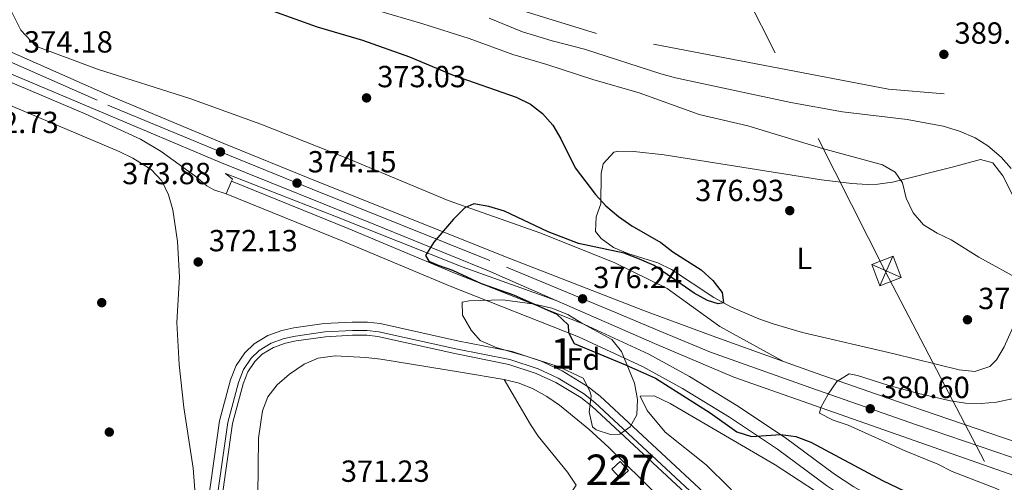
# Model space of a CAD drawing. Extents: x 587117 to 594005, y 724561 to 729277.
# Drawn here: x 588952 to 589275, y 725323 to 725474 of the extents above; entities that cross this region are included whole.
import ezdxf
from ezdxf.enums import TextEntityAlignment as Align

# ---------------------------------------------------------------- set-up
doc = ezdxf.new("R2010")
doc.units = 0
doc.header["$MEASUREMENT"] = 0
for name, pattern in [('DGN Style 3', [110.00374, 78.5741, -31.42964]), ('DGN Style 4', [125.79713410000002, 62.85928000000001, -31.42964, 0.07857410000000001, -31.42964]), ('DGN Style 7', [157.1482, 70.71669, -31.42964, 23.57223, -31.42964])]:
    doc.linetypes.add(name, pattern=pattern)
for name, color, linetype in [('Nivel 11', 7, 'Continuous'), ('Nivel 15', 7, 'Continuous'), ('Nivel 17', 7, 'Continuous'), ('Nivel 21', 7, 'Continuous'), ('Nivel 23', 7, 'Continuous'), ('Nivel 32', 7, 'Continuous'), ('Nivel 35', 7, 'Continuous'), ('Nivel 36', 7, 'Continuous'), ('Nivel 37', 7, 'Continuous'), ('Nivel 4', 7, 'Continuous'), ('Nivel 41', 7, 'Continuous'), ('Nivel 48', 7, 'Continuous'), ('Nivel 5', 7, 'Continuous'), ('Nivel 51', 7, 'Continuous'), ('Nivel 52', 7, 'Continuous'), ('Nivel 54', 7, 'Continuous'), ('Nivel 57', 7, 'Continuous'), ('Nivel 7', 7, 'Continuous')]:
    doc.layers.add(name, color=color, linetype=linetype)
doc.styles.add('Style-arial', font='arial.shx', dxfattribs={"bigfont": 'arialbig.shx'})
doc.styles.add('Style-arialn', font='arialn.shx', dxfattribs={"bigfont": 'arialnbig.shx'})

# ---------------------------------------------------------------- blocks, each defined once
blk = doc.blocks.new('5TME')
at = {"layer": 'Nivel 32', "color": 7, "linetype": 'Continuous', "lineweight": 0}
for p, q in [((-3.75, 3.75), (3.75, -3.75)), ((3.722999999998137, 3.77599999983795), (-3.716000000014901, -3.784000000217929))]:
    blk.add_line(p, q, dxfattribs=at)
at = {"layer": 'Nivel 32', "color": 7, "linetype": 'Continuous', "lineweight": 0, "flags": 128}
blk.add_lwpolyline([(-3.75, -3.75), (3.75, -3.75), (3.75, 3.75), (-3.75, 3.75), (-3.716000000014901, -3.784000000217929)], dxfattribs=at)
blk = doc.blocks.new('5PATER')
at = {"layer": 'Nivel 7', "linetype": 'Continuous', "lineweight": 0}
h = blk.add_hatch(color=53, dxfattribs=at)
edge = h.paths.add_edge_path()
edge.add_ellipse((1.001171767711639e-08, 1.001171767711639e-08), major_axis=(-1.095731442945027, -1.110710700472634), ratio=0.9994222409660316, start_angle=0, end_angle=360)
blk = doc.blocks.new('5PERFI')
at = {"layer": 'Nivel 17', "linetype": 'Continuous', "lineweight": 0}
h = blk.add_hatch(color=7, dxfattribs=at)
edge = h.paths.add_edge_path()
edge.add_arc((1.001171767711639e-08, 1.001171767711639e-08), 1.55999999938624, 315.0000000018422, 675.0000000018422)
blk = doc.blocks.new('5PATER_1')
at = {"layer": 'Nivel 7', "linetype": 'Continuous', "lineweight": 0}
h = blk.add_hatch(color=7, dxfattribs=at)
edge = h.paths.add_edge_path()
edge.add_ellipse((1.001171767711639e-08, 1.001171767711639e-08), major_axis=(-1.095731442372465, -1.110710699892244), ratio=0.9994222409660318, start_angle=0, end_angle=360)

msp = doc.modelspace()

# ---------------------------------------------------------------- linework, layer by layer
at = {"layer": 'Nivel 11', "color": 142, "linetype": 'Continuous', "lineweight": 13}
for points in [[(589013.4210000001, 725315.4310000001, 369.994), (589017.25, 725342.692, 369.994), (589020.8319999999, 725356.158, 369.994), (589022.7110000001, 725360.791, 369.994), (589025.483, 725364.95, 369.994), (589028.6000000001, 725367.933, 369.994), (589033.0320000001, 725370.645, 369.994), (589037.6950000001, 725372.3119999999, 369.994), (589041.6240000001, 725373.1640000001, 369.994), (589051.5430000001, 725374.55, 369.994), (589060.7350000001, 725375.047, 369.994), (589065.7479999999, 725375.0390000001, 369.994), (589069.8910000001, 725374.5800000001, 369.994), (589095.273, 725368.942, 369.994), (589113.176, 725365.368, 369.994), (589122.686, 725362.2749999999, 369.994), (589129.6030000001, 725359.0959999999, 369.994), (589138.1440000001, 725353.8300000001, 369.994), (589142.0930000001, 725350.764, 369.994), (589185.4199999999, 725310.544, 369.994)], [(589017.692, 725314.763, 369.994), (589021.494, 725341.8319999999, 369.994), (589024.94, 725354.784, 369.994), (589026.551, 725358.7590000001, 369.994), (589028.8160000001, 725362.156, 369.994), (589031.253, 725364.4880000001, 369.994), (589034.9070000001, 725366.7239999999, 369.994), (589038.885, 725368.146, 369.994), (589042.382, 725368.9040000001, 369.994), (589051.959, 725370.243, 369.994), (589060.848, 725370.723, 369.994), (589065.5050000001, 725370.716, 369.994), (589069.182, 725370.3090000001, 369.994), (589094.381, 725364.7110000001, 369.994), (589112.0800000001, 725361.1780000001, 369.994), (589121.1089999999, 725358.2409999999, 369.994), (589127.558, 725355.277, 369.994), (589135.676, 725350.2720000001, 369.994), (589139.291, 725347.466, 369.994), (589182.4070000001, 725307.4410000001, 369.994)]]:
    msp.add_polyline3d(points, dxfattribs=at)
at = {"layer": 'Nivel 15', "color": 1, "linetype": 'Continuous', "lineweight": 0, "extrusion": (0.04913078880275455, -0.05433333252151757, 0.9973134184240806), "elevation": -10091.86241462874, "flags": 128}
msp.add_lwpolyline([(923463.8224086398, 142490.6806578871), (923463.8216418163, 142494.7760748881), (923467.5669626305, 142494.7760748881), (923467.567729454, 142490.6806578871), (923463.8224086398, 142490.6806578871)], dxfattribs=at)
at = {"layer": 'Nivel 21', "color": 7, "linetype": 'Continuous', "lineweight": 13, "extrusion": (-0.02159295377520278, -0.05258284113776231, 0.99838308737936), "elevation": -50490.47381878327, "flags": 128}
msp.add_lwpolyline([(269306.9997662414, 893363.5908065196), (269306.9997662414, 893368.1471569231)], dxfattribs=at)
at = {"layer": 'Nivel 21', "color": 7, "linetype": 'DGN Style 3', "lineweight": 13}
msp.add_polyline3d([(589364.5160000001, 725440.675, 393.597), (589236.699, 725451.413, 389.4), (589140.879, 725469.7390000001, 386.402), (589027.615, 725504.7620000001, 384.603), (588935.699, 725544.3330000001, 383.404), (588854.97, 725580.0279999999, 382.937), (588822.1950000001, 725595.1200000001, 382.937), (588708.5430000001, 725650.8360000001, 383.534), (588656.2080000001, 725674.9720000001, 384.132), (588600.878, 725702.087, 384.132), (588551.905, 725725.111, 384.43)], dxfattribs=at)
at = {"layer": 'Nivel 21', "color": 7, "linetype": 'Continuous', "lineweight": 13}
for points in [[(588913.706, 725514.4269999999, 375.164), (588921.132, 725510.449, 374.564), (588933.4720000001, 725502.9880000001, 374.564), (588941.281, 725493.2650000001, 374.264), (588946.865, 725481.1640000001, 374.264), (588952.0079999999, 725470.777, 373.964), (588956.979, 725465.567, 373.964), (588977.1939999999, 725457.9820000001, 373.964), (589007.4569999999, 725448.4269999999, 373.964), (589030.7720000001, 725439.9850000001, 373.964), (589058.9750000001, 725428.8260000001, 374.264), (589092.26, 725414.956, 374.564), (589122.56, 725404.25, 375.763), (589146.878, 725394.4979999999, 376.363), (589164.051, 725386.044, 376.962), (589181.3570000001, 725373.564, 377.861), (589202.2390000001, 725362.1669999999, 379.106)], [(588893.2930000001, 725480.3759999999, 374.193), (588936.229, 725458.9550000001, 373.86), (588973.0989999999, 725443.415, 374.165), (588991.2490000001, 725435.101, 374.217), (588998.105, 725431.0590000001, 374.193), (589009.1680000001, 725423.027, 373.593), (589013.006, 725419.7010000001, 373.655), (589015.3189999999, 725418.432, 373.593), (589019.442, 725417.129, 373.293)], [(588893.2930000001, 725480.3759999999, 374.193), (588939.5460000001, 725460.29, 373.533), (589017.368, 725427.51, 373.854), (589068.368, 725406.933, 374.55), (589105.426, 725391.898, 375.481), (589127.645, 725382.163, 376.347)], [(589202.2390000001, 725362.1669999999, 379.106), (589180.047, 725370.1130000001, 377.808), (589156.6240000001, 725378.7679999999, 376.684), (589112.4199999999, 725395.8640000001, 375.557), (589048.706, 725421.439, 374.199), (589018.6740000001, 725433.6810000001, 373.88), (588981.7420000001, 725449.044, 374.186), (588941.4199999999, 725466.879, 374.181)], [(589021.1699999999, 725421.337, 373.552), (589021.44, 725421.994, 373.593), (589019.219, 725423.8400000001, 373.593), (589054.986, 725409.8400000001, 374.612), (589096.7849999999, 725393.155, 375.221), (589127.645, 725382.163, 376.347)], [(589127.645, 725382.163, 376.347), (589159.868, 725368.047, 377.604), (589185.8840000001, 725356.9650000001, 378.385), (589282.139, 725323.1840000001, 382.808)], [(589505.52, 725302.101, 394.074), (589504.5020000001, 725301.9809999999, 394.014), (589479.226, 725300.071, 392.658), (589464.267, 725299.639, 391.942), (589453.219, 725299.6780000001, 391.478), (589433.26, 725300.5989999999, 390.69), (589408.5419999999, 725303.209, 389.683), (589383.8899999999, 725307.1000000001, 388.616), (589360.9539999999, 725311.9380000001, 387.472), (589336.719, 725317.854, 385.92), (589317.06, 725323.507, 384.732), (589283.7080000001, 725333.959, 382.929), (589247.5220000001, 725346.223, 381.269), (589212.9550000001, 725358.331, 379.734), (589202.2390000001, 725362.1669999999, 379.106)]]:
    msp.add_polyline3d(points, dxfattribs=at)
at = {"layer": 'Nivel 21', "color": 7, "linetype": 'Continuous', "lineweight": 0}
msp.add_polyline3d([(589021.1699999999, 725421.337, 373.293), (589059.368, 725405.7679999999, 373.301), (589094.629, 725391.0179999999, 373.696), (589136.76, 725374.362, 375.288), (589157.98, 725364.527, 376.29), (589171.379, 725357.202, 376.281), (589186.8870000001, 725347.6529999999, 375.399), (589202.868, 725337.1059999999, 374.192), (589218.9280000001, 725325.2039999999, 373.619), (589225.2820000001, 725321.0090000001, 373.562), (589238.0830000001, 725313.8130000001, 373.539), (589253.5830000001, 725306.389, 373.702), (589267.186, 725300.844, 373.872), (589297.385, 725290.977, 374.3), (589308.2790000001, 725287.6969999999, 374.791), (589312.1470000001, 725287.504, 375.097), (589320.9890000001, 725289.1089999999, 375.566), (589324.6329999999, 725290.4820000001, 375.674), (589328.334, 725293.4380000001, 375.662), (589330.315, 725296.0220000001, 375.777)], dxfattribs=at)
at = {"layer": 'Nivel 21', "color": 7, "linetype": 'DGN Style 3', "lineweight": 0}
msp.add_polyline3d([(589019.442, 725417.129, 373.293), (589057.632, 725401.5630000001, 373.301), (589092.915, 725386.804, 373.696), (589134.966, 725370.179, 375.288), (589155.9299999999, 725360.463, 376.29), (589169.094, 725353.2660000001, 376.281), (589184.4410000001, 725343.817, 375.399), (589200.2590000001, 725333.3770000001, 374.192), (589216.3189999999, 725321.4750000001, 373.619), (589222.9110000001, 725317.1229999999, 373.562), (589235.9839999999, 725309.774, 373.539), (589244.9469999999, 725305.48, 373.631)], dxfattribs=at)
at = {"layer": 'Nivel 23', "color": 7, "linetype": 'DGN Style 4', "lineweight": 0}
msp.add_polyline3d([(588554.1939999999, 725633.6000000001, 382.318), (588632.587, 725600.5260000001, 379.231), (588659.922, 725588.463, 377.979), (588675.6710000001, 725580.8900000001, 377.298), (588709.611, 725564.2550000001, 376.566), (588729.487, 725553.74, 376.23), (588824.6270000001, 725513.744, 374.916), (588856.6599999999, 725499.736, 374.723), (588919.5590000001, 725473.2479999999, 374.032), (588980.551, 725446.2690000001, 373.94), (589017.524, 725430.889, 373.88), (589047.5730000001, 725418.6400000001, 374.222), (589111.3130000001, 725393.0549999999, 375.606), (589146.8899999999, 725378.3060000001, 376.733), (589160.074, 725372.699, 377.234), (589178.273, 725365.2380000001, 377.967), (589211.223, 725353.4410000001, 379.57), (589245.8319999999, 725341.318, 381.165), (589282.0989999999, 725329.027, 382.831)], dxfattribs=at)
at = {"layer": 'Nivel 23', "color": 70, "linetype": 'DGN Style 4', "lineweight": 0}
msp.add_polyline3d([(589016.101, 725315.0120000001, 369.994), (589019.913, 725342.152, 369.994), (589023.4099999999, 725355.2960000001, 369.994), (589025.121, 725359.5150000001, 369.994), (589027.574, 725363.196, 369.994), (589030.264, 725365.771, 369.994), (589034.209, 725368.1840000001, 369.994), (589038.442, 725369.6969999999, 369.994), (589042.0989999999, 725370.4909999999, 369.994), (589051.804, 725371.8470000001, 369.994), (589060.8060000001, 725372.3330000001, 369.994), (589065.5959999999, 725372.3260000001, 369.994), (589069.446, 725371.899, 369.994), (589094.713, 725366.287, 369.994), (589112.4880000001, 725362.7380000001, 369.994), (589121.696, 725359.743, 369.994), (589128.3189999999, 725356.699, 369.994), (589136.595, 725351.5970000001, 369.994), (589140.334, 725348.6939999999, 369.994), (589183.5290000001, 725308.5959999999, 369.994)], dxfattribs=at)
at = {"layer": 'Nivel 32', "color": 6, "linetype": 'DGN Style 7', "lineweight": 0}
msp.add_polyline3d([(589047.7320000001, 725633.926, 384.343), (589142.9240000001, 725575.639, 417.973), (589235.4480000001, 725391.97, 378.57), (589342.8659999999, 725186.125, 373.624), (589451.3970000001, 725055.8870000001, 369.064), (589562.831, 724909.0970000001, 371.599), (589675.584, 724804.298, 366.453), (589884.4450000001, 724611.567, 366.075), (589901.8500000001, 724596.456, 365.811)], dxfattribs=at)
at = {"layer": 'Nivel 35', "color": 92, "linetype": 'DGN Style 3', "lineweight": 0}
msp.add_polyline3d([(589139.602, 725340.7309999999, 376.988), (589138.4580000001, 725345.585, 377.228), (589139.1259999999, 725350.7479999999, 377.559), (589138.837, 725352.223, 377.588), (589136.513, 725356.6810000001, 377.588), (589133.2649999999, 725358.1810000001, 377.588), (589128.5860000001, 725360.3300000001, 376.988), (589118.105, 725363.821, 376.988), (589107.9199999999, 725366.69, 376.988), (589102.7, 725368.976, 376.988), (589099.7760000001, 725372.4280000001, 376.988), (589096.926, 725377.325, 376.988), (589096.7860000001, 725381.5430000001, 376.988), (589099.074, 725382.003, 377.588), (589110.196, 725382.372, 377.588), (589120.524, 725380.98, 377.588), (589126.236, 725379.6359999999, 377.588), (589131.4240000001, 725377.561, 377.588), (589136.1000000001, 725374.6740000001, 377.588), (589145.9480000001, 725369.351, 377.588), (589149.064, 725365.4340000001, 377.588), (589153.334, 725355.007, 377.588), (589154.2779999999, 725349.663, 377.588), (589154.06, 725344.665, 376.988), (589151.8859999999, 725340.754, 376.988), (589148.5109999999, 725338.338, 376.988), (589145.443, 725338.237, 376.988), (589140.713, 725339.753, 376.988), (589139.602, 725340.7309999999, 376.988)], dxfattribs=at)
at = {"layer": 'Nivel 36', "color": 92, "linetype": 'Continuous', "lineweight": 0}
for points in [[(588882.3260000001, 725473.179, 373.021), (588891.3910000001, 725468.98, 372.795), (588935.1030000001, 725451.753, 371.765), (588984.3430000001, 725431.0660000001, 372.421), (588988.7820000001, 725428.8300000001, 372.421), (588994.7760000001, 725425.075, 372.421), (588998.297, 725421.3759999999, 372.421), (589000.5320000001, 725416.798, 372.421), (589001.8600000001, 725411.8389999999, 372.421), (589003.4709999999, 725401.4550000001, 372.421), (589004.1000000001, 725389.871, 372.421), (589003.2579999999, 725374.889, 371.986), (589003.942, 725361.172, 371.165), (589005.5160000001, 725347.0260000001, 370.51), (589008.578, 725327.1529999999, 370.623), (589009.3630000001, 725317.176, 370.858)], [(589279.3, 725377.3859999999, 377.705), (589274.6030000001, 725366.909, 376.595), (589272.0889999999, 725362.6540000001, 376.411), (589269.837, 725360.487, 376.371), (589264.936, 725358.8, 376.347), (589259.831, 725359.4480000001, 376.356), (589238.537, 725364.685, 376.674), (589208.422, 725371.6980000001, 376.371), (589198.807, 725374.4439999999, 376.265), (589194.094, 725376.1259999999, 376.209), (589184.882, 725380.1100000001, 376.087), (589179.365, 725383.1229999999, 375.908), (589165.507, 725392.351, 374.872), (589160.9739999999, 725394.4820000001, 374.667), (589151.1000000001, 725397.6030000001, 374.367), (589146.442, 725399.5719999999, 374.286), (589142.4269999999, 725402.467, 374.259), (589140.524, 725404.7679999999, 374.272), (589140.7690000001, 725409.547, 374.587), (589142.335, 725413.8500000001, 374.872), (589142.423, 725423.8470000001, 374.82), (589143.054, 725426.9269999999, 374.872), (589146.5630000001, 725430.8019999999, 375.109), (589148.0970000001, 725431.125, 375.171), (589153.0689999999, 725430.969, 375.322), (589163.0349999999, 725429.94, 375.602), (589214.717, 725421.7779999999, 376.642), (589224.669, 725420.479, 377.139), (589229.6270000001, 725420.236, 377.525), (589233.1100000001, 725420.3119999999, 377.869), (589238, 725420.962, 378.456), (589257.4950000001, 725425.919, 380.867), (589266.821, 725428.341, 382.966)], [(589266.821, 725428.341, 382.966), (589270.925, 725427.284, 383.208), (589274.1699999999, 725423.0689999999, 383.151), (589280.729, 725410.088, 382.269)], [(589030.4280000001, 725300.369, 372.307), (589026.997, 725302.155, 372.164), (589029.587, 725310.879, 371.564), (589029.828, 725318.085, 372.164), (589030.033, 725336.9890000001, 372.164), (589031.304, 725345.9680000001, 372.164), (589033.111, 725350.55, 372.014), (589036.155, 725354.5050000001, 371.732), (589040.1680000001, 725358.023, 371.565), (589044.9880000001, 725361.22, 371.564), (589049.601, 725363.22, 371.564), (589055.1799999999, 725364.0349999999, 371.564), (589065.163, 725363.4739999999, 371.564), (589070.1370000001, 725362.872, 371.564), (589096.2579999999, 725358.672, 371.481), (589110.6259999999, 725356.274, 370.964)], [(589078.727, 725273.8859999999, 372.164), (589082.6089999999, 725276.994, 371.81), (589089.4979999999, 725281.9210000001, 370.964), (589115.1170000001, 725305.325, 371.564), (589119.243, 725308.5730000001, 371.458), (589128.25, 725314.871, 371.176), (589131.906, 725318.1329999999, 371.05), (589134.1799999999, 725321.6130000001, 370.966), (589131.348, 725325.8630000001, 370.962), (589121.7080000001, 725337.6410000001, 371.581), (589119.199, 725341.452, 371.564), (589110.6259999999, 725356.274, 370.964)], [(589110.6259999999, 725356.274, 370.964), (589115.4610000001, 725355.0419999999, 370.925), (589120.105, 725353.132, 370.94), (589124.541, 725350.676, 370.97), (589128.756, 725347.8090000001, 370.978), (589138.3589999999, 725339.98, 370.619), (589144.96, 725333.896, 370.365), (589155.673, 725323.4140000001, 370.963), (589173.237, 725306.0390000001, 370.964), (589188.6529999999, 725289.753, 370.964), (589191.8030000001, 725285.8189999999, 370.964), (589196.838, 725277.129, 370.964), (589197.774, 725275.179, 370.964), (589198.6059999999, 725269.97, 370.964), (589197.102, 725266.5179999999, 370.964), (589193.429, 725263.031, 370.964), (589179.378, 725251.054, 370.964), (589136.162, 725208.351, 370.964), (589132.3899999999, 725206.307, 370.964), (589126.6669999999, 725207.0249999999, 371.579)], [(589220.804, 725275.949, 372.953), (589209.659, 725287.865, 372.353), (589206.4720000001, 725291.6950000001, 372.242), (589195.345, 725308.361, 372.369), (589191.1259999999, 725313.456, 372.26), (589184.3640000001, 725320.8219999999, 372.001), (589176.8400000001, 725328.2409999999, 371.753), (589163.433, 725338.9299999999, 371.753), (589157.439, 725346.0260000001, 372.353), (589155.175, 725350.7590000001, 371.764), (589159.733, 725350.8319999999, 371.721), (589164.9890000001, 725348.3200000001, 371.74), (589199.4920000001, 725328.223, 372.353), (589220.5430000001, 725314.4839999999, 372.679), (589224.99, 725312.2609999999, 372.806), (589228.8640000001, 725310.7679999999, 372.953), (589244.9469999999, 725305.48, 373.631)]]:
    msp.add_polyline3d(points, dxfattribs=at)
at = {"layer": 'Nivel 4', "color": 30, "linetype": 'Continuous', "lineweight": 30, "elevation": 375, "flags": 128}
msp.add_lwpolyline([(589034.571, 725477.121), (589049.2420000001, 725471.962), (589064.1399999999, 725467.4850000001), (589079.574, 725462.021), (589093.7990000001, 725456.1089999999), (589114.527, 725448.869), (589119.2420000001, 725446.588), (589123.182, 725443.5120000001), (589126.5179999999, 725439.611), (589129.21, 725435.156), (589133.8389999999, 725425.6270000001), (589140.5120000001, 725416.8640000001), (589143.9269999999, 725413.213), (589148.0730000001, 725409.665), (589152.4340000001, 725406.676), (589161.9480000001, 725401.1410000001), (589165.9469999999, 725398.138), (589175.216, 725392.2239999999), (589179.0279999999, 725388.733), (589182.0689999999, 725384.746), (589182.4950000001, 725381.379), (589180.777, 725381.007), (589177.28, 725382.149), (589172.865, 725384.497), (589159.746, 725393.6640000001), (589155.006, 725395.7280000001), (589149.973, 725397.632), (589134.99, 725400.798), (589125.0349999999, 725404.6359999999), (589110.658, 725411.3929999999), (589105.574, 725412.9539999999), (589100.639, 725413.808), (589097.7250000001, 725412.537), (589093.994, 725408.875), (589087.531, 725401.2479999999), (589084.797, 725396.9340000001), (589085.8800000001, 725395.0830000001), (589088.9140000001, 725393.689), (589093.663, 725392.1229999999), (589103.027, 725387.767), (589113.611, 725383.9720000001), (589127.896, 725377.604), (589131.5700000001, 725374.212), (589131.709, 725371.676), (589133.5590000001, 725368.0419999999), (589150.4340000001, 725361.065), (589160.1980000001, 725356.659), (589178.186, 725345.304), (589186.8840000001, 725339.0660000001), (589191.6599999999, 725337.5730000001), (589201.3019999999, 725338.2069999999), (589206.247, 725337.483), (589211.1329999999, 725335.7110000001), (589234.6669999999, 725323.115), (589249.0719999999, 725316.2309999999)], dxfattribs=at)
at = {"layer": 'Nivel 5', "color": 30, "linetype": 'Continuous', "lineweight": 0, "flags": 128}
for points, elevation in [([(589280.5760000001, 725388.469), (589266.3200000001, 725396.331), (589257.169, 725402.003), (589252.6140000001, 725404.2110000001), (589248.1200000001, 725406.9720000001), (589244.6880000001, 725410.868), (589242.406, 725415.6669999999), (589241.2949999999, 725420.7409999999), (589238.821, 725424.1969999999), (589234.73, 725426.656), (589214.9950000001, 725431.9720000001), (589190.5549999999, 725439.412), (589174.585, 725443.1410000001), (589154.8489999999, 725450.2720000001), (589139.6980000001, 725454.6089999999), (589124.5970000001, 725459.538), (589113.3910000001, 725462.815), (589099.102, 725468.041), (589083.885, 725472.9240000001), (589068.246, 725477.4380000001)], 380), ([(589105.699, 725474.757), (589116.5419999999, 725470.2409999999), (589126.287, 725467.338), (589136.932, 725464.6070000001), (589161.9720000001, 725456.493), (589166.8090000001, 725455.23), (589204.5860000001, 725447.054), (589221.513, 725443.9979999999), (589242.726, 725441.5160000001), (589254.5360000001, 725439.274), (589259.9340000001, 725437.723), (589265.038, 725435.533), (589269.263, 725432.8640000001), (589273.5819999999, 725429.2110000001), (589276.9110000001, 725425.477)], 385), ([(589281.6610000001, 725315.52), (589271.9780000001, 725320.486), (589257.585, 725326.0490000001), (589252.777, 725328.462), (589242.324, 725332.713), (589223.408, 725341.2069999999), (589218.479, 725342.852), (589214, 725345.1410000001), (589214.408, 725347.0419999999), (589216.8570000001, 725351.4480000001), (589219.669, 725355.567), (589223.712, 725358.122), (589226.4820000001, 725357.585), (589236.4169999999, 725354.3759999999), (589246.497, 725351.652), (589256.9510000001, 725349.2380000001), (589261.892, 725348.473), (589267.0079999999, 725348.3910000001), (589272.1059999999, 725348.7790000001), (589277.1669999999, 725349.9280000001)], 380)]:
    msp.add_lwpolyline(points, dxfattribs=dict(at, elevation=elevation))
at = {"layer": 'Nivel 51', "color": 143, "linetype": 'Continuous', "lineweight": 13}
for points in [[(589185.4199999999, 725310.544, 369.994), (589142.0930000001, 725350.764, 369.994), (589138.1440000001, 725353.8300000001, 369.994), (589129.6030000001, 725359.0959999999, 369.994), (589122.686, 725362.2749999999, 369.994), (589113.176, 725365.368, 369.994), (589095.273, 725368.942, 369.994), (589069.8910000001, 725374.5800000001, 369.994), (589065.7479999999, 725375.0390000001, 369.994), (589060.7350000001, 725375.047, 369.994), (589051.5430000001, 725374.55, 369.994), (589041.6240000001, 725373.1640000001, 369.994), (589037.6950000001, 725372.3119999999, 369.994), (589033.0320000001, 725370.645, 369.994), (589028.6000000001, 725367.933, 369.994), (589025.483, 725364.95, 369.994), (589022.7110000001, 725360.791, 369.994), (589020.8319999999, 725356.158, 369.994), (589017.25, 725342.692, 369.994), (589013.4210000001, 725315.4310000001, 369.994)], [(589017.692, 725314.763, 369.994), (589021.494, 725341.8319999999, 369.994), (589024.94, 725354.784, 369.994), (589026.551, 725358.7590000001, 369.994), (589028.8160000001, 725362.156, 369.994), (589031.253, 725364.4880000001, 369.994), (589034.9070000001, 725366.7239999999, 369.994), (589038.885, 725368.146, 369.994), (589042.382, 725368.9040000001, 369.994), (589051.959, 725370.243, 369.994), (589060.848, 725370.723, 369.994), (589065.5050000001, 725370.716, 369.994), (589069.182, 725370.3090000001, 369.994), (589094.381, 725364.7110000001, 369.994), (589112.0800000001, 725361.1780000001, 369.994), (589121.1089999999, 725358.2409999999, 369.994), (589127.558, 725355.277, 369.994), (589135.676, 725350.2720000001, 369.994), (589139.291, 725347.466, 369.994), (589182.4070000001, 725307.4410000001, 369.994)]]:
    msp.add_polyline3d(points, dxfattribs=at)
at = {"layer": 'Nivel 52', "color": 1, "linetype": 'Continuous', "lineweight": 0}
msp.add_3dface([(589148.6030000001, 725323.828, 373.065), (589151.381, 725326.3400000001, 373.065), (589148.6410000001, 725329.369, 373.365), (589145.8630000001, 725326.8570000001, 373.365)], dxfattribs=at)
at = {"layer": 'Nivel 54', "color": 9, "linetype": 'Continuous', "lineweight": 0}
for points in [[(588522.673, 725640.605, 383.817), (588597.0530000001, 725608.865, 380.874), (588601.6240000001, 725606.915, 380.694), (588627.967, 725595.6740000001, 379.652), (588671.0419999999, 725576.4010000001, 377.571), (588707.341, 725559.621, 376.518), (588823.382, 725510.838, 374.916), (588856.7339999999, 725496.253, 374.715), (588893.2930000001, 725480.3759999999, 374.193), (588939.5460000001, 725460.29, 373.533), (589017.368, 725427.51, 373.854), (589068.368, 725406.933, 374.55), (589105.426, 725391.898, 375.481), (589127.645, 725382.163, 376.347), (589159.868, 725368.047, 377.604), (589185.8840000001, 725356.9650000001, 378.385), (589282.139, 725323.1840000001, 382.808)], [(589283.7080000001, 725333.959, 382.929), (589247.5220000001, 725346.223, 381.269), (589212.9550000001, 725358.331, 379.734), (589202.2390000001, 725362.1669999999, 379.106), (589180.047, 725370.1130000001, 377.808), (589156.6240000001, 725378.7679999999, 376.684), (589112.4199999999, 725395.8640000001, 375.557), (589048.706, 725421.439, 374.199), (589018.6740000001, 725433.6810000001, 373.88), (588981.7420000001, 725449.044, 374.186), (588941.4199999999, 725466.879, 374.181), (588920.774, 725476.0120000001, 374.179), (588906.8530000001, 725482.091, 374.298), (588894.2010000001, 725487.6170000001, 374.408), (588856.5689999999, 725504.054, 374.733), (588826.173, 725517.348, 374.916), (588731.1669999999, 725557.288, 376.228), (588711.392, 725567.75, 376.602), (588677.3840000001, 725584.4180000001, 377.175), (588661.564, 725592.0249999999, 377.821), (588634.1410000001, 725604.1270000001, 379.028), (588555.7280000001, 725637.209, 382.092)]]:
    msp.add_polyline3d(points, dxfattribs=at)
at = {"layer": 'Nivel 57', "color": 92, "linetype": 'DGN Style 3', "lineweight": 0}
msp.add_polyline3d([(589139.602, 725340.7309999999, 376.988), (589140.713, 725339.753, 376.988), (589145.443, 725338.237, 376.988), (589148.5109999999, 725338.338, 376.988), (589151.8859999999, 725340.754, 376.988), (589154.06, 725344.665, 376.988), (589154.2779999999, 725349.663, 377.588), (589153.334, 725355.007, 377.588), (589149.064, 725365.4340000001, 377.588), (589145.9480000001, 725369.351, 377.588), (589136.1000000001, 725374.6740000001, 377.588), (589131.4240000001, 725377.561, 377.588), (589126.236, 725379.6359999999, 377.588), (589120.524, 725380.98, 377.588), (589110.196, 725382.372, 377.588), (589099.074, 725382.003, 377.588), (589096.7860000001, 725381.5430000001, 376.988), (589096.926, 725377.325, 376.988), (589099.7760000001, 725372.4280000001, 376.988), (589102.7, 725368.976, 376.988), (589107.9199999999, 725366.69, 376.988), (589118.105, 725363.821, 376.988), (589128.5860000001, 725360.3300000001, 376.988), (589133.2649999999, 725358.1810000001, 377.588), (589136.513, 725356.6810000001, 377.588), (589138.837, 725352.223, 377.588), (589139.1259999999, 725350.7479999999, 377.559), (589138.4580000001, 725345.585, 377.228)], close=True, dxfattribs=at)

# ---------------------------------------------------------------- block references
at = {"layer": 'Nivel 17', "color": 7, "linetype": 'Continuous', "lineweight": 0}
for p in [(588978.5819999999, 725381.4299999999, 372.228), (588981.064, 725338.9739999999, 371.629)]:
    msp.add_blockref('5PERFI', p, dxfattribs=at)
at = {"layer": 'Nivel 32', "color": 7, "linetype": 'Continuous', "lineweight": 0, "xscale": 1.000002090270811, "yscale": 1.000002090270811, "zscale": 1.000002090270811, "rotation": 20.87003492940179}
msp.add_blockref('5TME', (589235.9739999999, 725391.8060000001, 378.572), dxfattribs=at)
at = {"layer": 'Nivel 7', "color": 53, "linetype": 'Continuous', "lineweight": 0}
for p in [(589254.8130000001, 725462.8800000001, 389.015), (589065.436, 725448.598, 373.031), (589204.2579999999, 725411.6229999999, 376.928), (589010.2150000001, 725394.7760000001, 372.132), (589262.547, 725375.8130000001, 377.228)]:
    msp.add_blockref('5PATER', p, dxfattribs=at)
at = {"layer": 'Nivel 7', "color": 7, "linetype": 'Continuous', "lineweight": 0}
for p in [(589017.524, 725430.889, 373.88), (589042.6440000001, 725420.649, 374.147), (589136.3019999999, 725382.696, 376.243), (589230.665, 725346.631, 380.596)]:
    msp.add_blockref('5PATER_1', p, dxfattribs=at)

# ---------------------------------------------------------------- texts
at = {"layer": 'Nivel 37', "color": 92, "linetype": 'Continuous', "lineweight": 0}
for s, style, p in [('L', 'Style-arialn', (589208.9851597834, 725395.925001, 376.945)), ('Fd', 'Style-arial', (589136.5649673103, 725362.8970009999, 373.414))]:
    msp.add_text(s, height=7.000002, dxfattribs=dict(at, style=style)).set_placement(p, align=Align.MIDDLE_CENTER)
at = {"layer": 'Nivel 41', "color": 7, "linetype": 'Continuous', "lineweight": 0, "style": 'Style-arial'}
for s, p in [('389.01', (589258.3130000001, 725466.3800000001, 389.015)), ('374.18', (588953.0619999999, 725463.476, 374.182)), ('373.03', (589068.936, 725452.098, 373.031)), ('372.73', (588935.277, 725437.0549999999, 372.732)), ('374.15', (589046.1440000001, 725424.149, 374.147)), ('373.88', (588985.281, 725420.294, 373.88)), ('376.93', (589173.233, 725414.7420000001, 376.928)), ('372.13', (589013.7150000001, 725398.2760000001, 372.132)), ('376.24', (589139.8019999999, 725386.196, 376.243)), ('377.23', (589266.047, 725379.3130000001, 377.228)), ('380.60', (589234.165, 725350.131, 380.596)), ('371.23', (589057.007, 725322.656, 371.233))]:
    msp.add_text(s, height=7.000002, dxfattribs=at).set_placement(p)
at = {"layer": 'Nivel 48', "color": 92, "linetype": 'Continuous', "lineweight": 0, "style": 'Style-arialn'}
msp.add_text('1', height=10.000002, dxfattribs=at).set_placement((589129.5011957276, 725364.777001, 372.614), align=Align.MIDDLE_CENTER)
at = {"layer": 'Nivel 48', "color": 1, "linetype": 'Continuous', "lineweight": 0, "style": 'Style-arialn'}
msp.add_text('227', height=10.000002, dxfattribs=at).set_placement((589148.622660008, 725326.598001, 370.765), align=Align.MIDDLE_CENTER)

doc.saveas('drawing.dxf')
